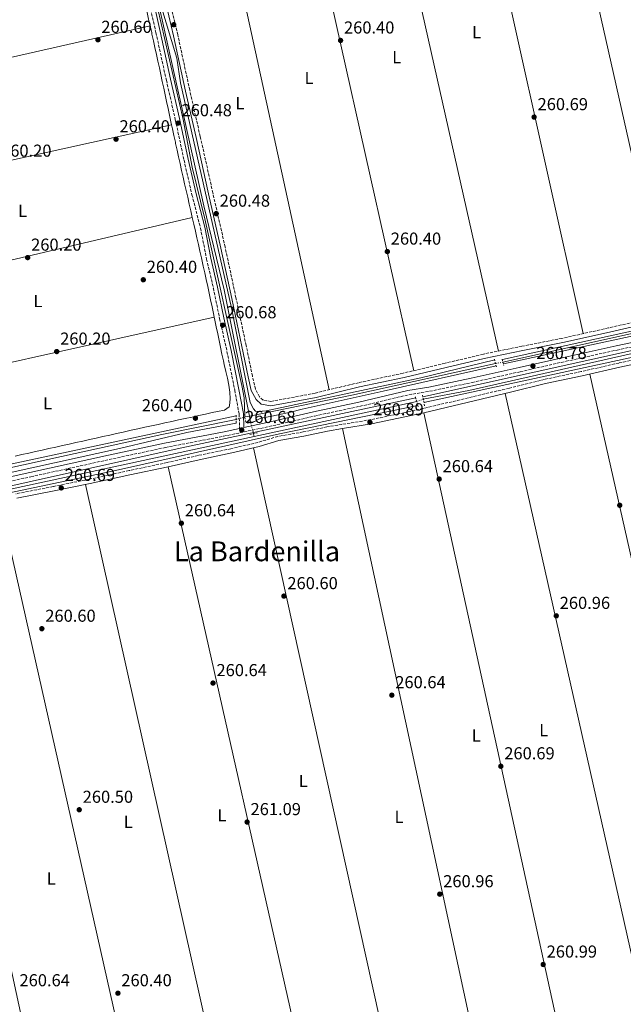
# Model space of a CAD drawing. Units: metres. Extents: x 615336 to 618817, y 4664607 to 4666976.
# Drawn here: x 617611 to 617961, y 4665524 to 4666094 of the extents above; entities that cross this region are included whole.
import ezdxf
from ezdxf.enums import TextEntityAlignment as Align

# ---------------------------------------------------------------- set-up
doc = ezdxf.new("R2010")
doc.units = ezdxf.units.M
doc.header["$MEASUREMENT"] = 0
for name, pattern in [('DGN Style 2', [1.7399219301090239, 1.043953158065414, -0.6959687720436097]), ('DGN Style 3', [2.435890702152634, 1.739921930109024, -0.6959687720436097]), ('DGN Style 5', [1.217945351076317, 0.5219765790327072, -0.6959687720436097])]:
    doc.linetypes.add(name, pattern=pattern)
for name, color, linetype, lineweight in [('Acequia sin especificar', 4, 'Continuous', 0), ('Acequia sin especificar no vista', 4, 'DGN Style 5', 0), ('Camino', 7, 'DGN Style 3', 0), ('Cota de punto acotado terreno', 7, 'Continuous', 0), ('Curva de nivel intermedia', 30, 'Continuous', 0), ('Etiqueta de uso rústico', 92, 'Continuous', 0), ('Línea de cambio de uso (parcela vista)', 92, 'Continuous', 0), ('Margen derecho', 7, 'Continuous', 0), ('Pontón-alcantarilla (pasos de agua)', 1, 'DGN Style 2', 0), ('Punto acotado terreno (símbolo)', 7, 'Continuous', 0), ('Texto de Área (paraje) menor', 7, 'Continuous', 0)]:
    doc.layers.add(name, color=color, linetype=linetype, lineweight=lineweight)
doc.styles.add('Style-Arial', font='arial.ttf')

# ---------------------------------------------------------------- blocks, each defined once
blk = doc.blocks.new('5PATER')
at = {"layer": 'Acequia sin especificar', "linetype": 'Continuous', "lineweight": 0}
h = blk.add_hatch(color=51, dxfattribs=at)
edge = h.paths.add_edge_path()
edge.add_ellipse((0, 0), major_axis=(-0.1095731443231308, -0.1110710700762829), ratio=0.9994222409660317, start_angle=0, end_angle=360)

msp = doc.modelspace()

# ---------------------------------------------------------------- linework, layer by layer
at = {"layer": 'Acequia sin especificar', "color": 4, "linetype": 'Continuous', "lineweight": 0, "extrusion": (-0.0074480243400872, 0.02047761001059936, 0.9997625690241074), "elevation": 91203.36795843879, "flags": 128}
msp.add_lwpolyline([(-2175711.926344791, -4172642.584208074), (-2175669.599384321, -4172649.468089052), (-2175518.927955218, -4172669.201881185)], dxfattribs=at)
at = {"layer": 'Acequia sin especificar', "color": 4, "linetype": 'Continuous', "lineweight": 0, "extrusion": (-0.03221514543020198, 0.1495637440525041, 0.9882271352628951), "elevation": 678199.264318251, "flags": 128}
msp.add_lwpolyline([(-1586507.25739031, -4378972.153442916), (-1586422.147612959, -4378971.761270382), (-1586361.615204212, -4378972.387619467), (-1586358.977336881, -4378972.414891273)], dxfattribs=at)
at = {"layer": 'Acequia sin especificar', "color": 4, "linetype": 'Continuous', "lineweight": 0, "extrusion": (-0.001322283402855708, -0.0002850052039174618, 0.9999990851688997), "elevation": -1887.199124218693, "flags": 128}
msp.add_lwpolyline([(617840.8230846769, 4665872.211638088), (617746.8729949135, 4665851.961637266)], dxfattribs=at)
at = {"layer": 'Acequia sin especificar', "color": 4, "linetype": 'Continuous', "lineweight": 0, "extrusion": (0.004388325625990825, -0.02163032814280357, 0.9997564060823192), "elevation": -97954.12533712757, "flags": 128}
msp.add_lwpolyline([(1533106.157335656, 4448804.272468955), (1533062.199696957, 4448804.272468955), (1532861.410381125, 4448801.100884566)], dxfattribs=at)
at = {"layer": 'Acequia sin especificar', "color": 4, "linetype": 'Continuous', "lineweight": 0, "extrusion": (-0.01874431200101689, 0.0727976767281407, 0.9971705716829963), "elevation": 328342.6602682464, "flags": 128}
msp.add_lwpolyline([(-1761673.127829482, -4352067.115367283), (-1761673.127829482, -4352068.844731328)], dxfattribs=at)
at = {"layer": 'Acequia sin especificar', "color": 4, "linetype": 'Continuous', "lineweight": 0, "extrusion": (-0.001372116367428297, -0.0002956895010785393, 0.9999990149317114), "elevation": -1967.834662884198, "flags": 128}
msp.add_lwpolyline([(617746.844450609, 4665851.932104995), (617503.0841998316, 4665799.402102696)], dxfattribs=at)
at = {"layer": 'Acequia sin especificar', "color": 4, "linetype": 'Continuous', "lineweight": 0}
for points in [[(617677.9299999997, 4666165.939999999, 259.7400000000052), (617686.9600000001, 4666123.699999999, 259.1999999999971), (617717.8799999999, 4665985.9, 259.2100000000065), (617729.6600000003, 4665937.279999999, 259.0099999999948), (617744.1944000004, 4665864.189099999, 258.7911000000022), (617744.9299999997, 4665860.49, 258.7799999999988)], [(618182.6500000004, 4665946.980000001, 260.1199999999953), (618124.3600000005, 4665933.76, 259.6100000000006), (617963.8899999997, 4665900.060000001, 259.3999999999942), (617871.1200000001, 4665878.99, 259.1399999999995), (617844.8300000001, 4665873.99, 259.5)]]:
    msp.add_polyline3d(points, dxfattribs=at)
at = {"layer": 'Acequia sin especificar no vista', "color": 4, "linetype": 'DGN Style 5', "lineweight": 0, "extrusion": (-0.03624489417762028, -0.006351324913878057, 0.9993227548284346), "elevation": -51771.0733373535, "flags": 128}
msp.add_lwpolyline([(-4489216.446172928, 1413019.597854949), (-4489216.446172928, 1413015.249694418)], dxfattribs=at)
at = {"layer": 'Acequia sin especificar no vista', "color": 4, "linetype": 'DGN Style 5', "lineweight": 0, "extrusion": (0.01380201423342483, 0.00518028355388536, 0.9998913286279675), "elevation": 32957.52523238536, "flags": 128}
msp.add_lwpolyline([(617778.5851219323, 4665764.434776179), (617782.3955871437, 4665765.864795366)], dxfattribs=at)
at = {"layer": 'Acequia sin especificar no vista', "color": 4, "linetype": 'DGN Style 5', "lineweight": 0, "extrusion": (0.06033735925606644, 0.01693261860354257, 0.9980344129864618), "elevation": 116536.5883507665, "flags": 128}
msp.add_lwpolyline([(4325410.020057919, -1851787.335799448), (4325410.020057918, -1851792.60162322)], dxfattribs=at)
at = {"layer": 'Acequia sin especificar no vista', "color": 4, "linetype": 'DGN Style 5', "lineweight": 0, "extrusion": (-0.01956900698969494, 0.07449955292110463, 0.9970290219346641), "elevation": 335773.8768145238, "flags": 128}
msp.add_lwpolyline([(-1782859.475742306, -4342864.530992699), (-1782859.475742306, -4342871.281888935)], dxfattribs=at)
at = {"layer": 'Camino', "color": 7, "linetype": 'DGN Style 3', "lineweight": 0}
for points in [[(617663.7100000011, 4666240.309999999, 260.7899999999937), (617660.0700000002, 4666233.580000003, 260.7899999999937), (617659.899999998, 4666226.239999998, 260.7500000000001), (617660.1399999994, 4666220.190000002, 260.8200000000071), (617661.409999999, 4666213.440000002, 260.8200000000071), (617664.3999999973, 4666199.539999999, 260.8500000000058), (617668.5500000004, 4666181.239999999, 260.8200000000071), (617673.6800000002, 4666158.199999999, 260.7500000000001), (617679.1999999988, 4666135.81, 260.6600000000034), (617684.4800000006, 4666111.460000002, 260.4600000000065), (617690.1299999988, 4666086.190000003, 260.3899999999995), (617696.1700000005, 4666058.56, 260.3600000000005), (617701.3599999984, 4666035.850000002, 260.3899999999995), (617706.4099999999, 4666012.260000003, 260.429999999993), (617710.9699999974, 4665992.280000002, 260.3899999999995), (617715.9299999995, 4665972.960000001, 260.4600000000065), (617719.4499999976, 4665955.080000003, 260.5599999999978), (617723.3799999994, 4665938.250000001, 260.5599999999978), (617726.9800000002, 4665920.61, 260.4600000000065), (617731.2399999984, 4665901.550000002, 260.429999999993), (617735.7399999977, 4665879.140000002, 260.520000000004), (617738.2600000012, 4665865.370000003, 260.5899999999965), (617738.5399999984, 4665857.050000001, 260.5899999999965)], [(617976.0399999976, 4665920.690000001, 260.520000000004), (617951.9200000021, 4665915.199999999, 260.520000000004), (617924.949999998, 4665909.16, 260.6199999999953), (617901.8200000006, 4665904.609999999, 260.5599999999978), (617879.5499999992, 4665900.04, 260.4900000000054), (617857.4600000011, 4665894.760000004, 260.300000000003), (617833.2199999985, 4665889.030000002, 260.229999999996), (617807.390000001, 4665883.520000001, 260.300000000003), (617782.2499999995, 4665877.430000001, 260.1999999999971), (617756.6299999978, 4665872.680000001, 260.229999999996), (617752.1299999983, 4665873.460000002, 260.1699999999982), (617750.0699999996, 4665875.29, 260.1300000000047), (617747.6900000013, 4665879.780000003, 260.1000000000058), (617745.9400000012, 4665887.350000001, 260.229999999996), (617742.3500000016, 4665905.050000002, 260.3300000000019), (617736.4400000018, 4665932.680000001, 260.3600000000005), (617730.19, 4665961.970000001, 260.3600000000005), (617723.0899999988, 4665993.320000002, 260.3899999999995), (617715.7699999987, 4666026, 260.3300000000019), (617709.7199999979, 4666052.800000002, 260.3600000000005), (617702.7699999987, 4666084.780000002, 260.429999999993), (617696.0000000006, 4666113.960000001, 260.3300000000019)], [(617404.9299999987, 4665783.280000002, 260.7200000000012), (617437.9299999989, 4665790.850000001, 260.7500000000001), (617464.730000001, 4665796.710000004, 260.7200000000012), (617491.1299999984, 4665802.580000003, 260.7200000000012), (617515.019999998, 4665807.11, 260.6900000000023), (617547.1299999986, 4665813.74, 260.520000000004), (617583.399999999, 4665821.620000001, 260.5899999999965), (617617.8000000005, 4665829.080000003, 260.7500000000001), (617663.1499999979, 4665839.030000002, 260.5899999999965), (617695.6200000006, 4665846.030000002, 260.5599999999978), (617729.2399999978, 4665852.5, 260.6199999999953), (617757.7199999985, 4665858.590000001, 260.6900000000023), (617781.8999999987, 4665864.190000002, 260.7200000000012), (617807.9899999977, 4665869.82, 260.7200000000012), (617836.4400000017, 4665876.530000002, 260.8200000000071), (617848.4299999988, 4665878.54, 260.6199999999953), (617873.0799999986, 4665883.63, 260.520000000004), (617900.9099999988, 4665889.859999999, 260.520000000004), (617927.5199999984, 4665895.920000004, 260.6900000000023), (617956.9299999991, 4665902.420000004, 260.7899999999937), (617989.0199999994, 4665909.170000004, 260.7200000000012)], [(617990.8099999976, 4665901.890000002, 260.6600000000034), (617957.9499999982, 4665894.899999999, 260.7899999999937), (617936.1299999984, 4665889.930000001, 260.7500000000001), (617914.9600000011, 4665885.4, 260.5899999999965), (617894.5899999997, 4665880.399999999, 260.520000000004), (617861.4600000001, 4665872.520000001, 260.7899999999937), (617844.6400000001, 4665868.590000002, 260.8800000000047), (617833.5300000013, 4665866.120000003, 260.8500000000058), (617814.4400000006, 4665862.120000003, 260.7500000000001), (617797.7300000006, 4665859.390000002, 260.7200000000012), (617789.0199999999, 4665857.940000003, 260.7200000000012), (617775.3299999973, 4665855.010000003, 260.6600000000034), (617760.7100000014, 4665852.410000001, 260.5899999999965), (617749.1399999998, 4665848.920000002, 260.6600000000034), (617733.4600000001, 4665845.29, 260.7500000000001), (617714.6000000017, 4665841.410000003, 260.6600000000034), (617696.6199999999, 4665837.31, 260.5899999999965), (617674.5699999997, 4665832.609999999, 260.5599999999978), (617651.61, 4665827.670000002, 260.4600000000065), (617630.7800000003, 4665823.449999999, 260.3899999999995), (617609.1599999993, 4665819.180000001, 260.3899999999995)]]:
    msp.add_polyline3d(points, dxfattribs=at)
at = {"layer": 'Curva de nivel intermedia', "color": 30, "linetype": 'Continuous', "lineweight": 0, "flags": 128}
for points, elevation in [([(617679.9499999997, 4666166.239999999), (617693.0200000012, 4666101.910000001), (617702.2400000013, 4666071.249999999), (617704.4200000005, 4666056.98), (617733.7800000019, 4665926.78), (617744.6000000001, 4665871.970000001), (617746.5300000013, 4665868.300000001), (617747.7500000017, 4665867.039999999), (617749.3000000007, 4665866.81), (617753.97, 4665867.289999999), (617843.4199999997, 4665886.41), (617886.1100000017, 4665896.679999999)], 260), ([(617741.52, 4665864.250000001), (617741.1500000014, 4665874.800000001), (617739.7699999999, 4665881.810000001), (617718.5100000012, 4665978.399999999), (617711.05, 4666008.289999999), (617705.8700000012, 4666035.79), (617676.1200000009, 4666165.67)], 260.0000000000001), ([(617425.8000000007, 4666141.16), (617444.2900000003, 4666059.95), (617449.3300000007, 4666042.75), (617480.1400000004, 4665897.019999999), (617499.9200000016, 4665814.38), (617501.0599999994, 4665813.389999999), (617503.3900000006, 4665813.53), (617534.2100000015, 4665819.939999999), (617585.2300000017, 4665831.890000001), (617736.510000001, 4665864.420000001)], 260.0000000000001), ([(617844.5700000009, 4665875.390000001), (618007.2400000007, 4665911.449999998), (618069.9900000012, 4665924.009999998), (618182.2799999999, 4665948.449999998)], 260.0000000000001), ([(618183.0399999998, 4665945.390000001), (617845.19, 4665872.109999999)], 260.0000000000001), ([(617890.5399999997, 4665896.9), (618080.8600000008, 4665938.73)], 260.0000000000001), ([(618081.5300000013, 4665935.59), (617891.1299999997, 4665894.42)], 260.0000000000001), ([(617886.940000001, 4665893.34), (617821.610000001, 4665878.529999999), (617774.7000000014, 4665868.130000001), (617767.9500000011, 4665866.48), (617760.9500000007, 4665864.84), (617756.2900000003, 4665863.92), (617750.8499999997, 4665863.01), (617746.7599999993, 4665860.92)], 260.0000000000001), ([(617502.7100000011, 4665801.970000001), (617563.1100000001, 4665814.199999998), (617702.4800000006, 4665845.29), (617840.4200000003, 4665874.650000001)], 260.0000000000001), ([(617841.6600000006, 4665870.300000002), (617761.620000001, 4665853.899999999), (617666.750000001, 4665832.649999999), (617503.6900000002, 4665798.390000002)], 260.0000000000001), ([(617736.5900000016, 4665860.179999998), (617708.0000000013, 4665854.59), (617669.0700000012, 4665845.350000001), (617495.6700000003, 4665807.300000001), (617403.5700000019, 4665788.239999999)], 260.0000000000001)]:
    msp.add_lwpolyline(points, dxfattribs=dict(at, elevation=elevation))
at = {"layer": 'Línea de cambio de uso (parcela vista)', "color": 92, "linetype": 'Continuous', "lineweight": 0, "extrusion": (3.369974702451475e-05, -0.0001514543229403441, 0.9999999879629575), "elevation": -425.0181794903993, "flags": 128}
msp.add_lwpolyline([(617950.0907571781, 4666310.75974804), (618034.0808591525, 4665933.289143711)], dxfattribs=at)
at = {"layer": 'Línea de cambio de uso (parcela vista)', "color": 92, "linetype": 'Continuous', "lineweight": 0, "extrusion": (7.37530022185871e-05, -0.0003277176988579712, 0.9999999435808008), "elevation": -1222.697192235343, "flags": 128}
msp.add_lwpolyline([(617986.1890822336, 4665922.749857958), (617901.2189728773, 4666300.310178233)], dxfattribs=at)
at = {"layer": 'Línea de cambio de uso (parcela vista)', "color": 92, "linetype": 'Continuous', "lineweight": 0, "extrusion": (-0.0001120595446524149, 0.0005036357109564803, 0.9999998668968558), "elevation": 2541.574061575728, "flags": 128}
msp.add_lwpolyline([(617853.1653346291, 4666289.621772261), (617937.3553565129, 4665911.241724272)], dxfattribs=at)
at = {"layer": 'Línea de cambio de uso (parcela vista)', "color": 92, "linetype": 'Continuous', "lineweight": 0, "extrusion": (0.0001135763477947755, -0.0005046321544819863, 0.999999866223392), "elevation": -2023.946631959265, "flags": 128}
msp.add_lwpolyline([(617888.3064349187, 4665901.41274581), (617803.4064127515, 4666278.632793841)], dxfattribs=at)
at = {"layer": 'Línea de cambio de uso (parcela vista)', "color": 92, "linetype": 'Continuous', "lineweight": 0, "extrusion": (0.000112941411870381, -0.0005046659820004451, 0.9999998662782332), "elevation": -2024.366584024689, "flags": 128}
msp.add_lwpolyline([(617754.7966082963, 4666267.43259167), (617839.2566303457, 4665890.032543613)], dxfattribs=at)
at = {"layer": 'Línea de cambio de uso (parcela vista)', "color": 92, "linetype": 'Continuous', "lineweight": 0, "flags": 128}
for points, elevation in [([(617790.4000000004, 4665879.41), (617707.9600000001, 4666257.42)], 260.7700000000041), ([(617467.5800000001, 4665981.65), (617699.1990999999, 4666032.7698)], 260.0599999999977), ([(617723.8578000005, 4665921.4495), (617723.8600000005, 4665921.449999999)], 259.8000000000029)]:
    msp.add_lwpolyline(points, dxfattribs=dict(at, elevation=elevation))
at = {"layer": 'Línea de cambio de uso (parcela vista)', "color": 92, "linetype": 'Continuous', "lineweight": 0, "extrusion": (0.0008190173082449051, 0.0001856594389036189, 0.9999996473705486), "elevation": 1632.18974248846, "flags": 128}
msp.add_lwpolyline([(617686.389894777, 4666089.747387291), (617454.1298088725, 4666037.097386383)], dxfattribs=at)
at = {"layer": 'Línea de cambio de uso (parcela vista)', "color": 92, "linetype": 'Continuous', "lineweight": 0, "extrusion": (-0.04941805120946469, -0.01338186330990425, 0.9986885309990368), "elevation": -92706.11846088432, "flags": 128}
msp.add_lwpolyline([(-4342376.802506587, 1813445.190136691), (-4342374.492954344, 1813445.073171339), (-4342370.50897387, 1813444.864367341), (-4342366.510113513, 1813444.672232441), (-4342365.814545896, 1813444.639325834), (-4342361.825337912, 1813444.449801263), (-4342357.823863801, 1813444.267306077), (-4342353.832042059, 1813444.087421218), (-4342349.830567946, 1813443.904926032), (-4342345.836132449, 1813443.734680887), (-4342341.841696952, 1813443.564435741), (-4342337.847261455, 1813443.394190596), (-4342333.852825959, 1813443.223945451), (-4342329.855776707, 1813443.063851997), (-4342325.849075082, 1813442.900636236), (-4342321.864291957, 1813442.73300142)], dxfattribs=at)
at = {"layer": 'Línea de cambio de uso (parcela vista)', "color": 92, "linetype": 'Continuous', "lineweight": 0, "extrusion": (0.001069213713576823, 0.0002511921477638774, 0.999999396842088), "elevation": 2092.382430191608, "flags": 128}
msp.add_lwpolyline([(617710.5590647281, 4665978.72161575), (617480.1089184596, 4665924.581614044)], dxfattribs=at)
at = {"layer": 'Línea de cambio de uso (parcela vista)', "color": 92, "linetype": 'Continuous', "lineweight": 0, "extrusion": (0.136114627770865, 0.02939376368570391, 0.9902569438096296), "elevation": 221487.4849681649, "flags": 128}
msp.add_lwpolyline([(4430457.774091298, -1573186.368361165), (4430453.764327001, -1573186.41253909), (4430449.766448215, -1573186.450520355), (4430445.766458601, -1573186.498181066), (4430441.768579814, -1573186.534769808), (4430437.770701027, -1573186.572751073), (4430433.77282224, -1573186.609339815), (4430432.933303425, -1573186.61216829), (4430428.937535468, -1573186.640470108), (4430424.934103657, -1573186.655609695), (4430420.932782676, -1573186.661069834), (4430416.933572523, -1573186.656850528), (4430412.934362371, -1573186.652631221), (4430408.937263047, -1573186.638732468), (4430404.930389041, -1573186.622743453), (4430400.935400547, -1573186.597772731), (4430398.748607021, -1573186.583797562)], dxfattribs=at)
at = {"layer": 'Línea de cambio de uso (parcela vista)', "color": 92, "linetype": 'Continuous', "lineweight": 0, "extrusion": (-0.01129589367736557, 0.04927905902310151, 0.9987211708619315), "elevation": 223213.9432475749, "flags": 128}
msp.add_lwpolyline([(-1644370.837411573, -4404301.499618469), (-1644384.959594899, -4404300.312842121), (-1644607.032356863, -4404298.928269714)], dxfattribs=at)
at = {"layer": 'Línea de cambio de uso (parcela vista)', "color": 92, "linetype": 'Continuous', "lineweight": 0, "extrusion": (-7.37227772338229e-05, 0.0003267676454952392, 0.9999999438939275), "elevation": 1739.955050594127, "flags": 128}
msp.add_lwpolyline([(618026.5268606696, 4665509.613723771), (617941.1175513174, 4665888.180543981)], dxfattribs=at)
at = {"layer": 'Línea de cambio de uso (parcela vista)', "color": 92, "linetype": 'Continuous', "lineweight": 0, "extrusion": (-0.0002941660331094706, 0.001306905418877295, 0.9999991027318831), "elevation": 6176.557143844615, "flags": 128}
msp.add_lwpolyline([(617892.2498842692, 4665873.172485529), (617977.4900335477, 4665494.472362118)], dxfattribs=at)
at = {"layer": 'Línea de cambio de uso (parcela vista)', "color": 92, "linetype": 'Continuous', "lineweight": 0, "extrusion": (-0.05760293281354595, -0.01277228913052928, 0.9982578678686406), "elevation": -94923.22126561066, "flags": 128}
msp.add_lwpolyline([(-4421097.908818618, 1610431.25325213), (-4421113.863499788, 1610430.066850516), (-4421486.226312044, 1610431.25325213)], dxfattribs=at)
at = {"layer": 'Línea de cambio de uso (parcela vista)', "color": 92, "linetype": 'Continuous', "lineweight": 0, "extrusion": (-0.102916985419631, 0.4683757370738723, 0.8775148221156395), "elevation": 2122032.227492719, "flags": 128}
msp.add_lwpolyline([(-1604631.409122018, -3882508.573075053), (-1604627.405661102, -3882508.572347273), (-1604626.677866619, -3882508.564131639), (-1604622.674405702, -3882508.56340386), (-1604618.678565661, -3882508.552222149), (-1604614.672958626, -3882508.538128192), (-1604610.677118586, -3882508.522150985), (-1604606.671511551, -3882508.512852524), (-1604602.67567151, -3882508.496875318), (-1604598.679831471, -3882508.485693607), (-1604594.674224436, -3882508.471599651), (-1604590.678384395, -3882508.455622445), (-1604586.67277736, -3882508.446323982), (-1604582.674791202, -3882508.421776094), (-1604578.678951161, -3882508.405798886), (-1604574.673344126, -3882508.396500426), (-1604570.677504086, -3882508.380523219), (-1604566.681664045, -3882508.364546013)], dxfattribs=at)
at = {"layer": 'Línea de cambio de uso (parcela vista)', "color": 92, "linetype": 'Continuous', "lineweight": 0, "extrusion": (-0.0002102143636894135, 0.0009767430089810084, 0.9999995008913832), "elevation": 4687.872964426599, "flags": 128}
msp.add_lwpolyline([(617798.1810895585, 4665854.576828787), (617880.3111697274, 4665472.966646754)], dxfattribs=at)
at = {"layer": 'Línea de cambio de uso (parcela vista)', "color": 92, "linetype": 'Continuous', "lineweight": 0, "extrusion": (0.0001766343800813581, -0.0007981750342362158, 0.9999996658583994), "elevation": -3354.326404756933, "flags": 128}
msp.add_lwpolyline([(617831.0437663128, 4665462.361604921), (617746.4643111089, 4665844.558926668)], dxfattribs=at)
at = {"layer": 'Línea de cambio de uso (parcela vista)', "color": 92, "linetype": 'Continuous', "lineweight": 0, "extrusion": (-0.0001121516444165939, 0.0004972953560571571, 0.9999998700596604), "elevation": 2511.352226907723, "flags": 128}
msp.add_lwpolyline([(617697.1853117456, 4665834.198052865), (617783.4954336324, 4665451.487505542)], dxfattribs=at)
at = {"layer": 'Línea de cambio de uso (parcela vista)', "color": 92, "linetype": 'Continuous', "lineweight": 0, "extrusion": (0.0001439370418520982, -0.0006453875283519251, 0.9999997813785093), "elevation": -2661.702481639281, "flags": 128}
msp.add_lwpolyline([(617734.9861197066, 4665440.163806893), (617649.3960831697, 4665823.933886818)], dxfattribs=at)
at = {"layer": 'Línea de cambio de uso (parcela vista)', "color": 92, "linetype": 'Continuous', "lineweight": 0, "extrusion": (0.0001504281690808047, -0.0006683147264596012, 0.9999997653633688), "elevation": -2764.858177055193, "flags": 128}
msp.add_lwpolyline([(617599.5638302456, 4665813.624184849), (617686.1138698818, 4665429.104098977)], dxfattribs=at)
at = {"layer": 'Línea de cambio de uso (parcela vista)', "color": 92, "linetype": 'Continuous', "lineweight": 0, "extrusion": (0.0002839764045552806, -0.001312765428613882, 0.9999990980017588), "elevation": -5689.13642529677, "flags": 128}
msp.add_lwpolyline([(617633.5212423595, 4665414.631578428), (617550.0910952161, 4665800.31191076)], dxfattribs=at)
at = {"layer": 'Línea de cambio de uso (parcela vista)', "color": 92, "linetype": 'Continuous', "lineweight": 0}
for points in [[(617671.2300000006, 4666159.08, 260.0800000000018), (617672.1100000005, 4666155.180000001, 260.0899999999965), (617672.7400000002, 4666152.4, 260.0899999999965), (617673.6200000001, 4666148.5, 260.0899999999965), (617674.5, 4666144.600000001, 260.1000000000058), (617675.3799999999, 4666140.699999999, 260.1000000000058), (617676.2699999996, 4666136.789999999, 260.1000000000058), (617677.1500000004, 4666132.890000001, 260.1000000000058), (617678.0300000003, 4666128.99, 260.1000000000058), (617678.9100000003, 4666125.09, 260.1100000000006), (617679.79, 4666121.189999999, 260.1100000000006), (617680.6699999999, 4666117.289999999, 260.1100000000006), (617681.5499999998, 4666113.380000001, 260.1100000000006), (617682.4299999997, 4666109.480000001, 260.1100000000006), (617683.3099999996, 4666105.58, 260.1100000000006), (617684.1900000004, 4666101.680000001, 260.1100000000006), (617685.0599999996, 4666097.77, 260.1000000000058), (617685.9400000004, 4666093.869999999, 260.1000000000058), (617686.8099999996, 4666089.970000001, 260.1000000000058)], [(617686.8099999996, 4666089.970000001, 260.1000000000058), (617687.6900000004, 4666086.07, 260.0899999999965), (617687.8700000001, 4666085.25, 260.0899999999965), (617688.7400000002, 4666081.350000001, 260.0800000000018), (617689.5999999996, 4666077.439999999, 260.070000000007), (617690.4600000001, 4666073.529999999, 260.0599999999977), (617691.2999999998, 4666069.619999999, 260.0500000000029), (617692.1500000004, 4666065.710000001, 260.0399999999936), (617692.9900000002, 4666061.800000001, 260.0299999999988), (617693.8300000001, 4666057.890000001, 260.0099999999948), (617694.6600000003, 4666053.980000001, 260), (617695.4900000002, 4666050.07, 259.9900000000052), (617696.3300000001, 4666046.16, 259.9700000000012), (617697.1600000003, 4666042.25, 259.9600000000065), (617698, 4666038.33, 259.9400000000023), (617698.8399999999, 4666034.42, 259.929999999993), (617699.1990999999, 4666032.7698, 259.9257999999973)], [(617723.8578000005, 4665921.4495, 259.7700000000041), (617724.2300000006, 4665919.67, 259.7700000000041), (617725.0499999998, 4665915.76, 259.7799999999988), (617725.8700000001, 4665911.84, 259.7899999999936), (617726.6900000004, 4665907.930000001, 259.8000000000029), (617727.5099999999, 4665904.01, 259.8099999999977), (617728.3300000001, 4665900.100000001, 259.8099999999977), (617729.1500000004, 4665896.189999999, 259.820000000007), (617729.6200000001, 4665893.99, 259.8300000000018), (617730.5300000003, 4665890.050000001, 259.8399999999965), (617731.5, 4665886.07, 259.8600000000006), (617732.3600000005, 4665882.07, 259.8899999999995), (617732.9500000002, 4665878.07, 259.9100000000035), (617733.1200000001, 4665874.09, 259.9400000000023), (617732.6900000004, 4665870.140000001, 259.9600000000065), (617732.54, 4665869.449999999, 259.9600000000065), (617729.7800000003, 4665867.58, 259.9600000000065), (617725.8499999996, 4665866.810000001, 259.8899999999995), (617722.75, 4665866.189999999, 259.8300000000018), (617718.8399999999, 4665865.34, 259.8000000000029), (617714.9299999997, 4665864.49, 259.7799999999988), (617711.0300000003, 4665863.640000001, 259.75), (617707.1200000001, 4665862.789999999, 259.7299999999959), (617703.2100000001, 4665861.949999999, 259.7100000000065), (617699.2999999998, 4665861.100000001, 259.6900000000023), (617695.3899999997, 4665860.25, 259.6699999999983), (617691.4800000006, 4665859.4, 259.6600000000035), (617687.5700000003, 4665858.550000001, 259.6499999999942), (617683.6600000003, 4665857.699999999, 259.6399999999995), (617679.7599999999, 4665856.84, 259.6300000000047), (617675.8499999996, 4665855.980000001, 259.6300000000047)], [(617612.6699999999, 4665841.91, 259.7299999999959), (617608.7599999999, 4665841.029999999, 259.7299999999959)]]:
    msp.add_polyline3d(points, dxfattribs=at)
at = {"layer": 'Margen derecho', "color": 7, "linetype": 'Continuous', "lineweight": 0}
for points in [[(617686.9200000013, 4666111.989999999, 260.4600000000065), (617692.5699999996, 4666086.730000001, 260.3899999999995), (617698.6000000001, 4666059.109999999, 260.3600000000005), (617703.7999999991, 4666036.399999999, 260.3899999999995), (617708.8500000007, 4666012.800000001, 260.429999999993), (617713.3999999971, 4665992.86, 260.3899999999995), (617718.3700000005, 4665973.52, 260.4600000000065), (617721.8999999975, 4665955.600000002, 260.5599999999978), (617725.8299999969, 4665938.780000003, 260.5599999999978), (617729.4200000011, 4665921.13, 260.4600000000065), (617733.6900000002, 4665902.07, 260.429999999993), (617738.1999999986, 4665879.610000002, 260.520000000004), (617740.749999999, 4665865.640000001, 260.5899999999965), (617741.0300000006, 4665857.580000003, 260.5899999999965), (617757.1700000009, 4665861.030000002, 260.6900000000023), (617781.350000001, 4665866.63, 260.7200000000012), (617807.4400000002, 4665872.260000002, 260.7200000000012), (617835.9400000009, 4665878.980000001, 260.8200000000071), (617847.9699999985, 4665880.99, 260.6199999999953), (617872.5500000009, 4665886.080000003, 260.520000000004), (617900.3599999987, 4665892.300000003, 260.520000000004), (617926.9699999986, 4665898.359999999, 260.6900000000023), (617956.3999999971, 4665904.859999999, 260.7899999999937), (617988.5100000021, 4665911.620000001, 260.7200000000012)], [(617976.5899999996, 4665918.25, 260.520000000004), (617952.480000001, 4665912.77, 260.520000000004), (617925.4699999989, 4665906.710000004, 260.6199999999953), (617902.3199999991, 4665902.160000003, 260.5599999999978), (617880.0900000001, 4665897.590000001, 260.4900000000054), (617858.0399999978, 4665892.32, 260.300000000003), (617833.7699999983, 4665886.590000002, 260.229999999996), (617807.9400000008, 4665881.080000003, 260.300000000003), (617782.7800000015, 4665874.989999998, 260.1999999999971), (617756.6400000011, 4665870.13, 260.229999999996), (617750.9999999995, 4665871.120000003, 260.1699999999982), (617748.0699999991, 4665873.719999999, 260.1300000000047), (617745.329999999, 4665878.9, 260.1000000000058), (617743.5000000005, 4665886.820000002, 260.229999999996), (617739.8999999973, 4665904.530000002, 260.3300000000019), (617733.9899999975, 4665932.149999999, 260.3600000000005), (617727.739999998, 4665961.430000001, 260.3600000000005), (617720.649999998, 4665992.77, 260.3899999999995), (617713.3299999977, 4666025.449999999, 260.3300000000019), (617707.2800000015, 4666052.260000003, 260.3600000000005), (617700.329999998, 4666084.230000001, 260.429999999993), (617693.5699999988, 4666113.399999999, 260.3300000000019)], [(617609.6800000002, 4665816.739999999, 260.3899999999995), (617631.2699999998, 4665821, 260.3899999999995), (617652.1299999985, 4665825.230000001, 260.4600000000065), (617675.0899999982, 4665830.16, 260.5599999999978), (617697.1600000006, 4665834.870000001, 260.5899999999965), (617715.1299999993, 4665838.960000002, 260.6600000000034), (617733.9899999975, 4665842.850000001, 260.7500000000001), (617749.7800000013, 4665846.500000001, 260.6600000000034), (617761.2899999982, 4665849.980000001, 260.5899999999965), (617775.800000001, 4665852.559999999, 260.6600000000034), (617789.4800000003, 4665855.480000002, 260.7200000000012), (617798.1399999994, 4665856.930000001, 260.7200000000012), (617814.8999999989, 4665859.660000003, 260.7500000000001), (617834.0499999998, 4665863.670000002, 260.8500000000058), (617845.199999999, 4665866.149999999, 260.8800000000047), (617862.0299999999, 4665870.090000001, 260.7899999999937), (617895.1799999998, 4665877.970000001, 260.520000000004), (617915.52, 4665882.960000002, 260.5899999999965), (617936.6700000016, 4665887.49, 260.7500000000001), (617958.4800000002, 4665892.460000001, 260.7899999999937), (617991.3500000008, 4665899.45, 260.6600000000034)], [(617077.7299999994, 4665718.149999999, 261.0399999999936), (617085.0199999984, 4665717.000000002, 260.7500000000001), (617089.8099999984, 4665717.430000001, 260.7500000000001), (617186.0199999996, 4665738.31, 260.7500000000001), (617190.4499999996, 4665739.620000001, 259.7799999999988), (617210.7499999995, 4665743.730000002, 259.9100000000036), (617233.0700000002, 4665748.690000002, 260.0399999999937), (617255.3199999991, 4665753.320000002, 260.1300000000047), (617285.3099999984, 4665759.870000003, 260.229999999996), (617314.0799999975, 4665766.07, 260.3300000000019), (617341.2100000003, 4665772.180000002, 260.4900000000054), (617372.1599999988, 4665778.59, 260.5599999999978), (617404.3799999988, 4665785.720000001, 260.7200000000012), (617437.3900000001, 4665793.29, 260.7500000000001), (617464.19, 4665799.149999999, 260.7200000000012), (617490.620000001, 4665805.030000002, 260.7200000000012), (617514.5300000008, 4665809.560000001, 260.6900000000023), (617546.6099999979, 4665816.190000002, 260.520000000004), (617582.8700000015, 4665824.06, 260.5899999999965), (617617.2699999987, 4665831.530000002, 260.7500000000001), (617662.6200000005, 4665841.480000001, 260.5899999999965), (617695.12, 4665848.480000001, 260.5599999999978), (617728.7399999971, 4665854.95, 260.6199999999953), (617738.5399999984, 4665857.050000001, 260.5899999999965)]]:
    msp.add_polyline3d(points, dxfattribs=at)
at = {"layer": 'Pontón-alcantarilla (pasos de agua)', "color": 1, "linetype": 'DGN Style 2', "lineweight": 0, "extrusion": (0.003782616815866468, -0.01534457764508949, 0.9998751100747125), "elevation": -68998.3665701496, "flags": 128}
msp.add_lwpolyline([(617880.6024349175, 4665387.608441041), (617881.6626921472, 4665383.30793472)], dxfattribs=at)
at = {"layer": 'Pontón-alcantarilla (pasos de agua)', "color": 1, "linetype": 'DGN Style 2', "lineweight": 0, "extrusion": (0.001815812009760205, -0.007655298358585308, 0.9999690491379152), "elevation": -34336.38005491839, "flags": 128}
msp.add_lwpolyline([(617888.9882787475, 4665771.032242397), (617889.8683317725, 4665767.322133684)], dxfattribs=at)
at = {"layer": 'Pontón-alcantarilla (pasos de agua)', "color": 1, "linetype": 'DGN Style 2', "lineweight": 0, "extrusion": (-0.001130582249791448, 0.00600797013779502, 0.9999813128646954), "elevation": 27594.66793941927, "flags": 128}
msp.add_lwpolyline([(617845.4699653714, 4665788.490281834), (617844.2599209207, 4665794.920397885)], dxfattribs=at)
at = {"layer": 'Pontón-alcantarilla (pasos de agua)', "color": 1, "linetype": 'DGN Style 2', "lineweight": 0, "extrusion": (-0.00741213960821865, 0.02610362209387046, 0.9996317627506686), "elevation": 117477.2197804642, "flags": 128}
msp.add_lwpolyline([(-1868838.438315256, -4318073.691397255), (-1868838.438315256, -4318067.795076368)], dxfattribs=at)
at = {"layer": 'Pontón-alcantarilla (pasos de agua)', "color": 1, "linetype": 'DGN Style 2', "lineweight": 0, "flags": 128}
for points, elevation in [([(617736.5099999999, 4665864.65), (617736.5899999999, 4665859.789999999)], 260.3600000000006), ([(617743.0099999999, 4665860.029999999), (617747.5, 4665861.09)], 260.3300000000018), ([(617744.4900000002, 4665853.480000001), (617748.9800000006, 4665854.539999999)], 260.3300000000018)]:
    msp.add_lwpolyline(points, dxfattribs=dict(at, elevation=elevation))
at = {"layer": 'Pontón-alcantarilla (pasos de agua)', "color": 1, "linetype": 'DGN Style 2', "lineweight": 0, "extrusion": (0.0008981861928869493, -0.005558187495770509, 0.9999841497810477), "elevation": -25118.61051445682, "flags": 128}
msp.add_lwpolyline([(617740.8970129163, 4665797.577897748), (617741.7470395198, 4665792.317816497)], dxfattribs=at)

# ---------------------------------------------------------------- block references
at = {"layer": 'Punto acotado terreno (símbolo)', "color": 7, "linetype": 'Continuous', "lineweight": 0, "xscale": 10, "yscale": 10, "zscale": 10}
for p in [(617700.3999999972, 4666090.660000001, 260.4799999999964), (617656.5799999987, 4666081.940000001, 260.6000000000063), (617796.9600000015, 4666081.57, 260.3999999999946), (617702.9600000011, 4666033.710000001, 260.4799999999964), (617908.9299999984, 4666037.210000001, 260.6900000000023), (617667.0799999974, 4666024.41, 260.3999999999946), (617725.0300000012, 4665981.350000001, 260.4799999999964), (617824.0100000016, 4665959.390000002, 260.3999999999946), (617615.9600000011, 4665955.890000001, 260.1999999999971), (617682.850000001, 4665943.07, 260.3999999999946), (617728.7699999984, 4665916.790000001, 260.679999999993), (617632.7499999995, 4665901.520000001, 260.1999999999971), (617908.2199999976, 4665893.190000001, 260.7799999999988), (617713.0199999993, 4665862.95, 260.3999999999946), (617813.9299999988, 4665860.59, 260.8899999999999), (617739.7800000011, 4665856.149999999, 260.679999999993), (617635.3700000013, 4665822.63, 260.6900000000023), (617853.9899999977, 4665827.719999999, 260.6399999999999), (617958.44, 4665812.56, 261.0899999999965), (617704.8599999987, 4665802.170000004, 260.6399999999999), (617764.1999999982, 4665760.010000003, 260.6000000000063), (617921.7299999993, 4665748.590000001, 260.9600000000065), (617624.1499999985, 4665741.140000002, 260.6000000000063), (617723.1799999982, 4665709.680000002, 260.6399999999999), (617826.6099999989, 4665702.690000001, 260.6399999999999), (617889.6700000024, 4665661.54, 260.6900000000023), (617645.7800000006, 4665636.370000003, 260.5000000000005), (617742.8999999971, 4665629.239999999, 261.0899999999965), (617854.3399999987, 4665587.52, 260.9600000000065), (617914.1700000021, 4665546.800000002, 260.9900000000057), (617668.149999998, 4665530.210000002, 260.3999999999946)]:
    msp.add_blockref('5PATER', p, dxfattribs=at)

# ---------------------------------------------------------------- texts
at = {"layer": 'Cota de punto acotado terreno', "color": 7, "linetype": 'Continuous', "lineweight": 0, "style": 'Style-Arial'}
for s, p in [('260.60', (617658.5599999996, 4666085.940000002, 260.6000000000058)), ('260.40', (617798.9400000024, 4666085.570000002, 260.3999999999942)), ('260.69', (617910.9200000028, 4666041.210000002, 260.6900000000023)), ('260.48', (617704.9400000018, 4666037.710000001, 260.4799999999959)), ('260.40', (617669.0699999994, 4666028.410000001, 260.3999999999942)), ('260.20', (617600.579999999, 4666014.280000002, 260.1999999999971)), ('260.48', (617727.0199999987, 4665985.350000002, 260.4799999999959)), ('260.20', (617617.9499999986, 4665959.890000002, 260.1999999999971)), ('260.40', (617825.9899999981, 4665963.390000002, 260.3999999999942)), ('260.40', (617684.8400000008, 4665947.07, 260.3999999999942)), ('260.68', (617730.7499999994, 4665920.789999999, 260.679999999993)), ('260.20', (617634.7399999994, 4665905.520000001, 260.1999999999971)), ('260.78', (617910.1999999986, 4665897.190000002, 260.7799999999988)), ('260.40', (617681.98, 4665866.95, 260.3999999999942)), ('260.89', (617815.9200000009, 4665864.59, 260.8899999999995)), ('260.68', (617741.760000002, 4665860.149999999, 260.679999999993)), ('260.64', (617855.9799999997, 4665831.719999999, 260.6399999999995)), ('260.69', (617637.3599999989, 4665826.63, 260.6900000000023)), ('260.64', (617706.8500000007, 4665806.170000001, 260.6399999999995)), ('260.60', (617766.1900000003, 4665764.010000001, 260.6000000000058)), ('260.96', (617923.7199999992, 4665752.59, 260.9600000000065)), ('260.60', (617626.1400000005, 4665745.140000002, 260.6000000000058)), ('260.64', (617725.1700000025, 4665713.680000001, 260.6399999999995)), ('260.64', (617828.600000001, 4665706.690000002, 260.6399999999995)), ('260.69', (617891.6599999999, 4665665.539999999, 260.6900000000023)), ('260.50', (617647.7700000004, 4665640.370000003, 260.5)), ('261.09', (617744.88, 4665633.239999998, 261.0899999999965)), ('260.96', (617856.3299999986, 4665591.520000001, 260.9600000000065)), ('260.99', (617916.1599999998, 4665550.800000002, 260.9900000000052)), ('260.64', (617611.2199999985, 4665534.21, 260.6399999999995)), ('260.40', (617670.14, 4665534.21, 260.3999999999942))]:
    msp.add_text(s, height=7.000000000000002, dxfattribs=at).set_placement(p)
at = {"layer": 'Etiqueta de uso rústico', "color": 92, "linetype": 'Continuous', "lineweight": 0, "style": 'Style-Arial'}
for p in [(617875.6214203791, 4666086.35001, 260.6100000000006), (617829.4514203769, 4666071.890009998, 260.4799999999959), (617778.6914203804, 4666059.87001, 260.4499999999971), (617738.7314203798, 4666045.270009998, 260.6100000000006), (617613.0014203787, 4665982.970009998, 260.3000000000029), (617621.8814203768, 4665930.720009997, 260.3000000000029), (617627.4914203815, 4665871.560009998, 260.0200000000041), (617875.431420379, 4665679.360009997, 260.679999999993), (617914.5114203811, 4665682.400009998, 261.0399999999936), (617775.391420379, 4665652.960010001, 260.4799999999959), (617728.3314203818, 4665633.090009999, 260.7100000000065), (617674.151420381, 4665629.350009999, 260.3000000000029), (617830.8314203804, 4665632.250009999, 260.7799999999988), (617629.6114203782, 4665596.560009997, 260.3300000000018)]:
    msp.add_text('L', height=7.000000000000002, dxfattribs=at).set_placement(p, align=Align.MIDDLE_CENTER)
at = {"layer": 'Texto de Área (paraje) menor', "color": 7, "linetype": 'Continuous', "lineweight": 0, "style": 'Style-Arial'}
msp.add_text('La Bardenilla', height=11.5, dxfattribs=at).set_placement((617748.6120018458, 4665785.920010001, 260.3600000000006), align=Align.MIDDLE_CENTER)

doc.saveas('drawing.dxf')
